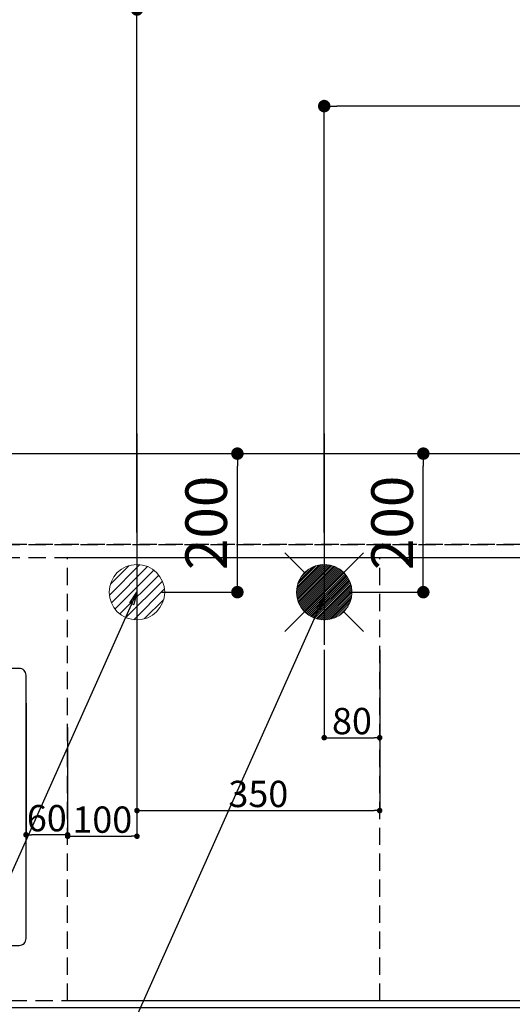
# Model space of a CAD drawing. Extents: x 0 to 26473, y -11045 to -2175.
# Drawn here: x 16436 to 17146, y -4802 to -3381 of the extents above; entities that cross this region are included whole.
import ezdxf

# ---------------------------------------------------------------- set-up
doc = ezdxf.new("R2010")
doc.units = 0
doc.header["$LTSCALE"] = 50
doc.header["$MEASUREMENT"] = 0
doc.linetypes.add('DASHED', pattern=[0.75, 0.5, -0.25])
doc.linetypes.add('HIDDEN', pattern=[0.375, 0.25, -0.125])
doc.layers.get('0').update_dxf_attribs({"linetype": 'CONTINUOUS'})
doc.layers.get('DEFPOINTS').update_dxf_attribs({"color": 146, "linetype": 'CONTINUOUS'})
for name, color, linetype in [('121-キャビネット（中）', 253, 'HIDDEN'), ('126-甲板', 2, 'CONTINUOUS'), ('150-機器', 8, 'CONTINUOUS'), ('160-文字', 254, 'CONTINUOUS'), ('166-寸法B', 11, 'CONTINUOUS')]:
    doc.layers.add(name, color=color, linetype=linetype)
doc.styles.add('KH001', font='txt')
doc.dimstyles.new('KH1xx015', dxfattribs={"dimscale": 10, "dimtxt": 3.8, "dimasz": 0.8, "dimexe": 0.3, "dimexo": 1.2, "dimgap": 0.5, "dimtad": 3, "dimdec": 1, "dimdsep": 46, "dimlunit": 6, "dimtxsty": 'KH001', "dimblk": 'DOT', "dimcen": 1, "dimdle": 1, "dimclrd": 256, "dimclre": 256, "dimclrt": 256, "dimadec": 0, "dimazin": 0, "dimtfac": 1, "dimtdec": 1, "dimtix": 1, "dimtmove": 2, "dimatfit": 3, "dimldrblk": 'CLOSEDBLANK', "dimfxl": 1, "dimtolj": 1, "dimtzin": 0, "dimlwd": -1, "dimlwe": -1, "dimarcsym": 0})
doc.dimstyles.new('KH1xx030', dxfattribs={"dimscale": 30, "dimtxt": 2, "dimasz": 0.6, "dimexe": 0.3, "dimexo": 1.2, "dimgap": 0.5, "dimtad": 3, "dimdec": 1, "dimdsep": 46, "dimlunit": 6, "dimtxsty": 'KH001', "dimblk": 'DOT', "dimcen": 1, "dimdle": 1, "dimclrd": 256, "dimclre": 256, "dimclrt": 256, "dimadec": 0, "dimazin": 0, "dimtfac": 1, "dimtdec": 1, "dimtix": 1, "dimtmove": 2, "dimatfit": 3, "dimldrblk": 'CLOSEDBLANK', "dimfxl": 1, "dimtolj": 1, "dimtzin": 0, "dimlwd": -1, "dimlwe": -1, "dimarcsym": 0})

# ---------------------------------------------------------------- blocks, each defined once
blk = doc.blocks.new('_Dot')
at = {"color": 0, "linetype": 'ByBlock', "lineweight": -2}
blk.add_line((-0.5, 0), (-1, 0), dxfattribs=at)
at = {"color": 0, "linetype": 'ByBlock', "const_width": 0.5}
blk.add_lwpolyline([(-0.25, 0, 1), (0.25, 0, 1)], format="xyb", close=True, dxfattribs=at)
blk = doc.blocks.new('*D153')
at = {"layer": '166-寸法B', "transparency": 16777216}
for p, q in [((16145.1, -4054.9), (16145.1, -3221.9)), ((18024.1, -4121.1), (18024.1, -3221.9)), ((16163.1, -3230.9), (18006.1, -3230.9))]:
    blk.add_line(p, q, dxfattribs=at)
at = {"layer": 'DEFPOINTS', "color": 0, "transparency": 16777216}
for p in [(18024.1, -3230.9), (16145.1, -4090.9), (18024.1, -4157.1)]:
    blk.add_point(p, dxfattribs=at)
at = {"layer": '166-寸法B', "transparency": 16777216, "xscale": 18, "yscale": 18, "zscale": 18, "rotation": 180}
blk.add_blockref('_Dot', (16145.1, -3230.9), dxfattribs=at)
at = {"layer": '166-寸法B', "transparency": 16777216, "xscale": 18, "yscale": 18, "zscale": 18}
blk.add_blockref('_Dot', (18024.1, -3230.9), dxfattribs=at)
at = {"layer": '166-寸法B', "transparency": 16777216, "insert": (17084.6, -3182.1), "char_height": 60, "attachment_point": 5, "style": 'KH001'}
blk.add_mtext('\\A1;1,879', dxfattribs=at)
blk = doc.blocks.new('_ClosedBlank')
at = {"color": 0, "linetype": 'ByBlock', "lineweight": -2}
for p, q in [((-1, 0.167), (0, 0)), ((-1, 0.167), (-1, -0.167)), ((0, 0), (-1, -0.167))]:
    blk.add_line(p, q, dxfattribs=at)
blk = doc.blocks.new('*D154')
at = {"layer": '166-寸法B', "transparency": 16777216}
for p, q in [((15925.1, -4121.1), (15925.1, -3086.9)), ((15943.1, -3095.9), (18006.1, -3095.9)), ((18024.1, -4121.1), (18024.1, -3086.9))]:
    blk.add_line(p, q, dxfattribs=at)
at = {"layer": 'DEFPOINTS', "color": 0, "transparency": 16777216}
for p in [(18024.1, -3095.9), (15925.1, -4157.1), (18024.1, -4157.1)]:
    blk.add_point(p, dxfattribs=at)
at = {"layer": '166-寸法B', "transparency": 16777216, "xscale": 18, "yscale": 18, "zscale": 18, "rotation": 180}
blk.add_blockref('_Dot', (15925.1, -3095.9), dxfattribs=at)
at = {"layer": '166-寸法B', "transparency": 16777216, "xscale": 18, "yscale": 18, "zscale": 18}
blk.add_blockref('_Dot', (18024.1, -3095.9), dxfattribs=at)
at = {"layer": '166-寸法B', "transparency": 16777216, "insert": (16974.6, -3047.1), "char_height": 60, "attachment_point": 5, "style": 'KH001'}
blk.add_mtext('\\A1;2,099', dxfattribs=at)
blk = doc.blocks.new('*D159')
at = {"layer": '166-寸法B', "transparency": 16777216}
for p, q in [((16875.1, -4121.1), (16875.1, -3496.4)), ((18024.1, -4121.1), (18024.1, -3496.4)), ((18006.1, -3505.4), (16893.1, -3505.4))]:
    blk.add_line(p, q, dxfattribs=at)
at = {"layer": 'DEFPOINTS', "color": 0, "transparency": 16777216}
for p in [(16875.1, -3505.4), (16875.1, -4157.1), (18024.1, -4157.1)]:
    blk.add_point(p, dxfattribs=at)
at = {"layer": '166-寸法B', "transparency": 16777216, "xscale": 18, "yscale": 18, "zscale": 18, "rotation": 180}
blk.add_blockref('_Dot', (16875.1, -3505.4), dxfattribs=at)
at = {"layer": '166-寸法B', "transparency": 16777216, "xscale": 18, "yscale": 18, "zscale": 18}
blk.add_blockref('_Dot', (18024.1, -3505.4), dxfattribs=at)
at = {"layer": '166-寸法B', "transparency": 16777216, "insert": (17449.6, -3456.6), "char_height": 60, "attachment_point": 5, "style": 'KH001'}
blk.add_mtext('\\A1;1,149', dxfattribs=at)
blk = doc.blocks.new('*D161')
at = {"layer": '166-寸法B', "transparency": 16777216}
for p, q in [((16605.1, -4121.1), (16605.1, -3356.9)), ((18006.1, -3365.9), (16623.1, -3365.9)), ((18024.1, -4121.1), (18024.1, -3356.9))]:
    blk.add_line(p, q, dxfattribs=at)
at = {"layer": 'DEFPOINTS', "color": 0, "transparency": 16777216}
for p in [(16605.1, -3365.9), (16605.1, -4157.1), (18024.1, -4157.1)]:
    blk.add_point(p, dxfattribs=at)
at = {"layer": '166-寸法B', "transparency": 16777216, "xscale": 18, "yscale": 18, "zscale": 18, "rotation": 180}
blk.add_blockref('_Dot', (16605.1, -3365.9), dxfattribs=at)
at = {"layer": '166-寸法B', "transparency": 16777216, "xscale": 18, "yscale": 18, "zscale": 18}
blk.add_blockref('_Dot', (18024.1, -3365.9), dxfattribs=at)
at = {"layer": '166-寸法B', "transparency": 16777216, "insert": (17314.6, -3317.1), "char_height": 60, "attachment_point": 5, "style": 'KH001'}
blk.add_mtext('\\A1;1,419', dxfattribs=at)
blk = doc.blocks.new('給湯')
at = {"layer": '160-文字', "color": 4, "linetype": 'Continuous', "lineweight": 20}
for p, q in [((-56.6, 56.6), (-28.3, 28.3)), ((28.3, 28.3), (56.6, 56.6)), ((-40, -1.5), (1.5, 40)), ((-40, 1.3), (-1.3, 40)), ((-39.8, -4.1), (4.1, 39.8)), ((-39.8, 4.4), (-4.4, 39.8)), ((-39.5, -6.6), (6.6, 39.4)), ((-39.2, 7.7), (-7.7, 39.2)), ((-39, -9), (9, 39)), ((-38.4, -11.2), (11.2, 38.4)), ((-38.3, 11.5), (-11.5, 38.3)), ((-37.7, -13.4), (13.4, 37.7)), ((-36.9, -15.4), (15.4, 36.9)), ((-36.7, 16), (-16, 36.7)), ((-36, -17.3), (17.3, 36)), ((-35.1, -19.2), (19.2, 35.1)), ((-34, -21), (21, 34)), ((-33.3, 22.2), (-22.2, 33.3)), ((-32.9, -22.7), (22.7, 32.9)), ((-31.7, -24.4), (24.4, 31.7)), ((-30.5, -25.9), (25.9, 30.5)), ((-29.1, -27.4), (27.4, 29.1)), ((-27.7, -28.8), (28.8, 27.7)), ((-26.3, -30.2), (30.2, 26.2)), ((-24.7, -31.5), (31.5, 24.7)), ((-23.1, -32.7), (32.7, 23.1)), ((-21.4, -33.8), (33.8, 21.4)), ((-19.6, -34.9), (34.9, 19.6)), ((-17.8, -35.8), (35.8, 17.8)), ((-15.8, -36.7), (36.7, 15.8)), ((-13.8, -37.5), (37.5, 13.8)), ((-11.7, -38.3), (38.3, 11.7)), ((-9.5, -38.9), (38.9, 9.5)), ((-7.1, -39.4), (39.4, 7.1)), ((-4.7, -39.7), (39.7, 4.7)), ((-2.1, -39.9), (39.9, 2.1)), ((0.8, 0.8), (-0.8, -0.8)), ((-0.8, 0.8), (0.8, -0.8)), ((0.7, -40), (40, -0.7)), ((3.7, -39.8), (39.8, -3.7)), ((7, -39.4), (39.4, -7)), ((10.6, -38.6), (38.6, -10.6)), ((-56.6, -56.6), (-28.3, -28.3)), ((14.9, -37.1), (37.1, -14.9)), ((20.5, -34.4), (34.4, -20.5)), ((28.3, -28.3), (56.6, -56.6))]:
    blk.add_line(p, q, dxfattribs=at)
blk.add_circle((0, 0), 40, dxfattribs=at)
blk = doc.blocks.new('排水')
at = {"layer": '160-文字', "linetype": 'Continuous', "lineweight": 20}
h = blk.add_hatch(dxfattribs=at)
h.set_pattern_fill('ANSI31', color=4, scale=80, style=0)
h.set_pattern_definition([(45, (-328326.697, -8772.747), (-7.0710678, 7.0710678), [])])
edge = h.paths.add_edge_path()
edge.add_arc((0, 0), 40, 0, 360)
at = {"layer": '160-文字', "color": 4, "linetype": 'Continuous', "lineweight": 20}
blk.add_circle((0, 0), 40, dxfattribs=at)
blk = doc.blocks.new('*D170')
at = {"layer": 'DEFPOINTS', "transparency": 16777216}
for p, q in [((16875.1, -4290.5), (16875.1, -4420.2)), ((16955.1, -4290.5), (16955.1, -4420.2)), ((16883.1, -4417.2), (16947.1, -4417.2))]:
    blk.add_line(p, q, dxfattribs=at)
at = {"layer": 'DEFPOINTS', "color": 0, "transparency": 16777216}
for p in [(16875.1, -4278.5), (16955.1, -4278.5), (16955.1, -4417.2)]:
    blk.add_point(p, dxfattribs=at)
at = {"layer": 'DEFPOINTS', "transparency": 16777216, "xscale": 8, "yscale": 8, "zscale": 8, "rotation": 180}
blk.add_blockref('_Dot', (16875.1, -4417.2), dxfattribs=at)
at = {"layer": 'DEFPOINTS', "transparency": 16777216, "xscale": 8, "yscale": 8, "zscale": 8}
blk.add_blockref('_Dot', (16955.1, -4417.2), dxfattribs=at)
at = {"layer": 'DEFPOINTS', "transparency": 16777216, "insert": (16915.1, -4393.2), "char_height": 38, "attachment_point": 5, "style": 'KH001'}
blk.add_mtext('\\A1;80', dxfattribs=at)
blk = doc.blocks.new('*D171')
at = {"layer": 'DEFPOINTS', "transparency": 16777216}
for p, q in [((16605.1, -4290.5), (16605.1, -4525.4)), ((16955.1, -4290.5), (16955.1, -4525.4)), ((16613.1, -4522.4), (16947.1, -4522.4))]:
    blk.add_line(p, q, dxfattribs=at)
at = {"layer": 'DEFPOINTS', "color": 0, "transparency": 16777216}
for p in [(16605.1, -4278.5), (16955.1, -4278.5), (16955.1, -4522.4)]:
    blk.add_point(p, dxfattribs=at)
at = {"layer": 'DEFPOINTS', "transparency": 16777216, "xscale": 8, "yscale": 8, "zscale": 8, "rotation": 180}
blk.add_blockref('_Dot', (16605.1, -4522.4), dxfattribs=at)
at = {"layer": 'DEFPOINTS', "transparency": 16777216, "xscale": 8, "yscale": 8, "zscale": 8}
blk.add_blockref('_Dot', (16955.1, -4522.4), dxfattribs=at)
at = {"layer": 'DEFPOINTS', "transparency": 16777216, "insert": (16780.1, -4498.4), "char_height": 38, "attachment_point": 5, "style": 'KH001'}
blk.add_mtext('\\A1;350', dxfattribs=at)
blk = doc.blocks.new('*D172')
at = {"layer": 'DEFPOINTS', "transparency": 16777216}
for p, q in [((16445.1, -4367.3), (16445.1, -4560.4)), ((16505.1, -4402.3), (16505.1, -4560.4)), ((16497.1, -4557.4), (16453.1, -4557.4))]:
    blk.add_line(p, q, dxfattribs=at)
at = {"layer": 'DEFPOINTS', "color": 0, "transparency": 16777216}
for p in [(16445.1, -4355.3), (16505.1, -4390.3), (16445.1, -4557.4)]:
    blk.add_point(p, dxfattribs=at)
at = {"layer": 'DEFPOINTS', "transparency": 16777216, "xscale": 8, "yscale": 8, "zscale": 8, "rotation": 180}
blk.add_blockref('_Dot', (16445.1, -4557.4), dxfattribs=at)
at = {"layer": 'DEFPOINTS', "transparency": 16777216, "xscale": 8, "yscale": 8, "zscale": 8}
blk.add_blockref('_Dot', (16505.1, -4557.4), dxfattribs=at)
at = {"layer": 'DEFPOINTS', "transparency": 16777216, "insert": (16475.1, -4533.4), "char_height": 38, "attachment_point": 5, "style": 'KH001'}
blk.add_mtext('\\A1;60', dxfattribs=at)
blk = doc.blocks.new('*D174')
at = {"layer": '166-寸法B', "transparency": 16777216}
for p, q in [((16621.1, -4007.1), (16758.9, -4007.1)), ((16749.9, -4189.1), (16749.9, -4025.1)), ((16641.1, -4207.1), (16758.9, -4207.1))]:
    blk.add_line(p, q, dxfattribs=at)
at = {"layer": 'DEFPOINTS', "color": 0, "transparency": 16777216}
for p in [(16585.1, -4007.1), (16749.9, -4007.1), (16605.1, -4207.1)]:
    blk.add_point(p, dxfattribs=at)
at = {"layer": '166-寸法B', "transparency": 16777216, "xscale": 18, "yscale": 18, "zscale": 18}
for p, rotation in [((16749.9, -4007.1), 90), ((16749.9, -4207.1), 270)]:
    blk.add_blockref('_Dot', p, dxfattribs=dict(at, rotation=rotation))
at = {"layer": '166-寸法B', "transparency": 16777216, "insert": (16704.9, -4107.1), "char_height": 60, "attachment_point": 5, "rotation": 90, "style": 'KH001'}
blk.add_mtext('\\A1;200', dxfattribs=at)
blk = doc.blocks.new('*D175')
at = {"layer": '166-寸法B', "transparency": 16777216}
for p, q in [((16891.1, -4007.1), (17027, -4007.1)), ((17018, -4189.1), (17018, -4025.1)), ((16911.1, -4207.1), (17027, -4207.1))]:
    blk.add_line(p, q, dxfattribs=at)
at = {"layer": 'DEFPOINTS', "color": 0, "transparency": 16777216}
for p in [(16855.1, -4007.1), (17018, -4007.1), (16875.1, -4207.1)]:
    blk.add_point(p, dxfattribs=at)
at = {"layer": '166-寸法B', "transparency": 16777216, "xscale": 18, "yscale": 18, "zscale": 18}
for p, rotation in [((17018, -4007.1), 90), ((17018, -4207.1), 270)]:
    blk.add_blockref('_Dot', p, dxfattribs=dict(at, rotation=rotation))
at = {"layer": '166-寸法B', "transparency": 16777216, "insert": (16973, -4107.1), "char_height": 60, "attachment_point": 5, "rotation": 90, "style": 'KH001'}
blk.add_mtext('\\A1;200', dxfattribs=at)
blk = doc.blocks.new('*D180')
at = {"layer": 'DEFPOINTS', "transparency": 16777216}
for p, q in [((16605.1, -4219.1), (16605.1, -4562.5)), ((16505.1, -4569.4), (16505.1, -4562.5)), ((16513.1, -4559.5), (16597.1, -4559.5))]:
    blk.add_line(p, q, dxfattribs=at)
at = {"layer": 'DEFPOINTS', "color": 0, "transparency": 16777216}
for p in [(16605.1, -4207.1), (16505.1, -4557.4), (16605.1, -4559.5)]:
    blk.add_point(p, dxfattribs=at)
at = {"layer": 'DEFPOINTS', "transparency": 16777216, "xscale": 8, "yscale": 8, "zscale": 8, "rotation": 180}
blk.add_blockref('_Dot', (16505.1, -4559.5), dxfattribs=at)
at = {"layer": 'DEFPOINTS', "transparency": 16777216, "xscale": 8, "yscale": 8, "zscale": 8}
blk.add_blockref('_Dot', (16605.1, -4559.5), dxfattribs=at)
at = {"layer": 'DEFPOINTS', "transparency": 16777216, "insert": (16555.1, -4535.5), "char_height": 38, "attachment_point": 5, "style": 'KH001'}
blk.add_mtext('\\A1;100', dxfattribs=at)

msp = doc.modelspace()

# ---------------------------------------------------------------- linework, layer by layer
at = {"layer": '121-キャビネット（中）', "ltscale": 2}
msp.add_line((15736.06, -4138.12), (18021.06, -4138.12), dxfattribs=at)
msp.add_lwpolyline([(18021.06, -4797.12), (15736.06, -4797.12), (15736.06, -4157.12)], dxfattribs=at)
at = {"layer": '126-甲板'}
msp.add_lwpolyline([(15733.06, -4007.12), (18021.06, -4007.12), (18021.06, -4807.12), (15733.06, -4807.12)], close=True, dxfattribs=at)
at = {"layer": '150-機器', "color": 2, "linetype": 'Continuous'}
msp.add_lwpolyline([(16435.22, -4317.12), (15855.22, -4317.12, 0.4142136), (15845.22, -4327.12), (15845.22, -4707.12, 0.4142136), (15855.22, -4717.12), (16435.22, -4717.12, 0.4142136), (16445.22, -4707.12), (16445.22, -4327.12, 0.4142136)], format="xyb", close=True, dxfattribs=at)
at = {"layer": 'DEFPOINTS'}
for p, q in [((16605.06, -3978.05), (16605.06, -4283.19)), ((16875.06, -3978.05), (16875.06, -4283.19)), ((16605.06, -4131.05), (16605.06, -4283.19)), ((16875.06, -4131.05), (16875.06, -4283.19))]:
    msp.add_line(p, q, dxfattribs=at)
at = {"layer": 'DEFPOINTS', "linetype": 'DASHED'}
for points in [[(18021.06, -4138.12), (15736.06, -4138.12), (15736.06, -4157.12), (18021.06, -4157.12)], [(17255.06, -4797.12), (16505.06, -4797.12), (16505.06, -4157.12), (17255.06, -4157.12)], [(17255.06, -4797.12), (16955.06, -4797.12), (16955.06, -4157.12), (17255.06, -4157.12)]]:
    msp.add_lwpolyline(points, close=True, dxfattribs=at)

# ---------------------------------------------------------------- block references
at = {"layer": '160-文字'}
for name, p in [('給湯', (16875.06, -4207.12)), ('排水', (16605.06, -4207.12))]:
    msp.add_blockref(name, p, dxfattribs=at)

# ---------------------------------------------------------------- dimensions: what is measured, and where the dimension line sits
at = {"layer": '166-寸法B'}
for base, p1, p2, angle, picture, middle in [((18024.06, -3095.95), (15925.05, -4157.12), (18024.06, -4157.12), 180, '*D154', (16974.56, -3047.14)), ((18024.06, -3230.95), (16145.06, -4090.9), (18024.06, -4157.12), 180, '*D153', (17084.56, -3182.14)), ((16605.06, -3365.95), (18024.06, -4157.12), (16605.06, -4157.12), 180, '*D161', (17314.56, -3317.14)), ((16875.06, -3505.45), (18024.06, -4157.12), (16875.06, -4157.12), 180, '*D159', (17449.56, -3456.64)), ((16749.91, -4007.12), (16605.06, -4207.12), (16585.06, -4007.12), 90, '*D174', (16704.91, -4107.12)), ((17018.04, -4007.12), (16875.06, -4207.12), (16855.06, -4007.12), 90, '*D175', (16973.04, -4107.12))]:
    dim = msp.add_linear_dim(base=base, p1=p1, p2=p2, angle=angle, dimstyle='KH1xx030', dxfattribs=at)
    dim.commit()
    dim.dimension.update_dxf_attribs({"geometry": picture, "text_midpoint": middle})
at = {"layer": 'DEFPOINTS'}
for base, p1, p2, picture, middle in [((16605.06, -4559.45), (16505.06, -4557.36), (16605.06, -4207.12), '*D180', (16555.06, -4535.45)), ((16955.06, -4522.36), (16605.06, -4278.45), (16955.06, -4278.45), '*D171', (16780.06, -4498.36)), ((16955.06, -4417.18), (16875.06, -4278.45), (16955.06, -4278.45), '*D170', (16915.06, -4393.18))]:
    dim = msp.add_linear_dim(base=base, p1=p1, p2=p2, dimstyle='KH1xx015', dxfattribs=at)
    dim.commit()
    dim.dimension.update_dxf_attribs({"geometry": picture, "text_midpoint": middle})
dim = msp.add_linear_dim(base=(16445.06, -4557.36), p1=(16505.06, -4390.31), p2=(16445.06, -4355.31), angle=180, dimstyle='KH1xx015', dxfattribs=at)
dim.commit()
dim.dimension.update_dxf_attribs({"geometry": '*D172', "text_midpoint": (16475.06, -4533.36)})

# ---------------------------------------------------------------- leaders
at = {"layer": '160-文字', "annotation_type": 0, "has_hookline": 1, "hookline_direction": 1}
for points, text_width in [([(16605.06, -4207.12), (16017.5, -5521.19), (15999.5, -5521.19)], 1240.2), ([(16874.51, -4214.43), (16165.48, -5803.78), (16147.48, -5803.78)], 1630.05)]:
    msp.add_leader(points, dimstyle='KH1xx030', override={"dimgap": 0.5, "dimtad": 1}, dxfattribs=dict(at, text_width=text_width))

doc.saveas('drawing.dxf')
